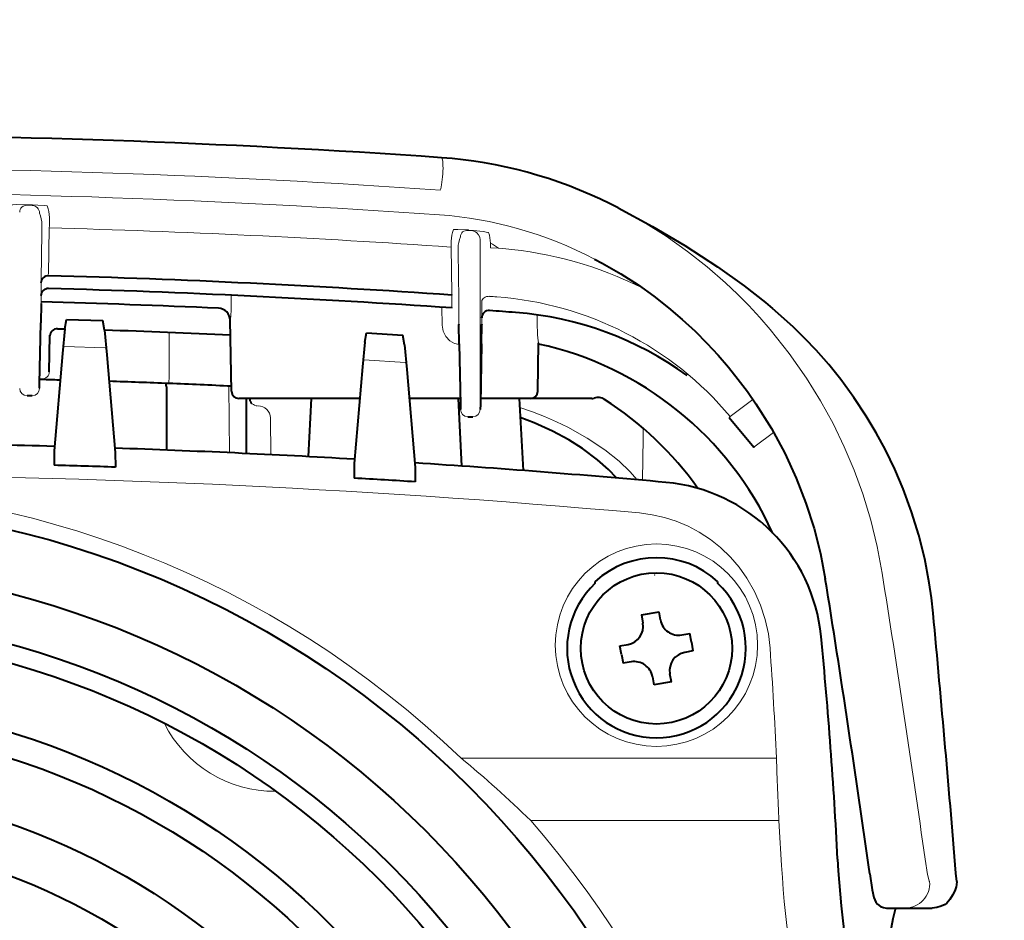
# Model space of a CAD drawing. Extents: x 2 to 137, y 257 to 371.
# Drawn here: x 43 to 47, y 345 to 349 of the extents above; entities that cross this region are included whole.
import ezdxf

# ---------------------------------------------------------------- set-up
doc = ezdxf.new("R2010")
doc.units = 0
doc.header["$MEASUREMENT"] = 0
doc.layers.get('0').update_dxf_attribs({"linetype": 'CONTINUOUS'})
doc.layers.get('DEFPOINTS').update_dxf_attribs({"linetype": 'CONTINUOUS'})
doc.layers.add('GAIKEI', color=7, linetype='CONTINUOUS')
doc.layers.add('SUNPO', color=3, linetype='CONTINUOUS')
doc.styles.get("Standard").update_dxf_attribs({"font": 'MONOTXT.shx', "bigfont": 'BIGFONT.shx'})
doc.dimstyles.get("Standard").update_dxf_attribs({"dimscale": 0, "dimtxt": 3, "dimasz": 2, "dimexe": 2, "dimexo": 2, "dimgap": 0.09, "dimtad": 3, "dimdec": 4, "dimzin": 0, "dimdsep": 46, "dimtxsty": 'Standard', "dimblk1": 'OPEN30', "dimblk2": 'OPEN30', "dimsah": 1, "dimcen": 0, "dimadec": 0, "dimazin": 0, "dimtfac": 1, "dimtdec": 4, "dimtofl": 0, "dimtmove": 2, "dimatfit": 3, "dimldrblk": 'OPEN30', "dimfxl": 0, "dimtolj": 1, "dimtzin": 0, "dimarcsym": 0})

# ---------------------------------------------------------------- blocks, each defined once
blk = doc.blocks.new('_OPEN30')
at = {"color": 0, "linetype": 'ByBlock'}
for p, q in [((-1, 0.2679), (0, 0)), ((0, 0), (-1, -0.2679)), ((0, 0), (-1, 0))]:
    blk.add_line(p, q, dxfattribs=at)
blk = doc.blocks.new('*D3')
at = {"layer": 'DEFPOINTS', "color": 0}
for p in [(46.7395, 356.359), (37.2979, 348.3592), (46.6979, 348.3106)]:
    blk.add_point(p, dxfattribs=at)
at = {"layer": 'SUNPO', "color": 0, "lineweight": -2}
for p, q in [((37.3083, 350.3592), (37.3499, 358.4076)), ((46.7083, 350.3106), (46.7499, 358.359)), ((39.3395, 356.3973), (44.7396, 356.3694))]:
    blk.add_line(p, q, dxfattribs=at)
at = {"layer": 'SUNPO', "color": 0, "lineweight": -2, "xscale": 2, "yscale": 2, "zscale": 2}
for p, rotation in [((37.3395, 356.4076), 179.7038309089442), ((46.7395, 356.359), 359.7038309089442)]:
    blk.add_blockref('_OPEN30', p, dxfattribs=dict(at, rotation=rotation))
at = {"layer": 'SUNPO', "color": 0, "insert": (42.0486, 358.1333), "char_height": 2.5, "attachment_point": 5, "rotation": 359.7038}
blk.add_mtext('\\A1;94', dxfattribs=at)
blk = doc.blocks.new('*D2')
at = {"layer": 'DEFPOINTS', "color": 0}
for p in [(46.6979, 348.3118), (54.6979, 348.3118), (46.6979, 338.6618)]:
    blk.add_point(p, dxfattribs=at)
at = {"layer": 'SUNPO', "color": 0, "lineweight": -2}
for p, q in [((54.6979, 348.3118), (54.6979, 360.4785)), ((48.6979, 348.3118), (56.6979, 348.3118)), ((54.6979, 340.6618), (54.6979, 346.3118)), ((48.6979, 338.6618), (56.6979, 338.6618))]:
    blk.add_line(p, q, dxfattribs=at)
at = {"layer": 'SUNPO', "color": 0, "lineweight": -2, "xscale": 2, "yscale": 2, "zscale": 2}
for p, rotation in [((54.6979, 348.3118), 90), ((54.6979, 338.6618), 270)]:
    blk.add_blockref('_OPEN30', p, dxfattribs=dict(at, rotation=rotation))
at = {"layer": 'SUNPO', "color": 0, "insert": (52.9479, 355.3952), "char_height": 2.5, "attachment_point": 5, "rotation": 90}
blk.add_mtext('\\A1;96.5', dxfattribs=at)

msp = doc.modelspace()

# ---------------------------------------------------------------- linework, layer by layer
at = {"layer": 'GAIKEI', "color": 251, "lineweight": 13, "ltscale": 0.002616}
msp.add_line((42.95844, 348.07165), (42.97945, 348.0711), dxfattribs=at)
at = {"layer": 'GAIKEI', "color": 251, "lineweight": 13, "ltscale": 0.002618}
msp.add_line((42.95919, 348.07396), (42.98022, 348.07341), dxfattribs=at)
at = {"layer": 'GAIKEI', "color": 7, "lineweight": 40, "ltscale": 0.00458}
msp.add_line((45.38278, 348.06136), (45.34991, 348.07791), dxfattribs=at)
at = {"layer": 'GAIKEI', "color": 251, "lineweight": 13, "ltscale": 0.004177}
for p, q in [((43.05003, 348.02153), (43.05003, 347.98797)), ((43.01909, 347.99194), (43.01909, 347.95838))]:
    msp.add_line(p, q, dxfattribs=at)
at = {"layer": 'GAIKEI', "color": 251, "lineweight": 13, "ltscale": 0.001098}
for p, q in [((43.0498, 347.97915), (43.05003, 347.98797)), ((44.69789, 347.90025), (44.69849, 347.90905))]:
    msp.add_line(p, q, dxfattribs=at)
at = {"layer": 'GAIKEI', "color": 251, "lineweight": 13, "ltscale": 0.023687}
for p, q in [((43.01909, 347.95838), (43.01582, 347.76808)), ((43.0498, 347.97915), (43.04653, 347.78885))]:
    msp.add_line(p, q, dxfattribs=at)
at = {"layer": 'GAIKEI', "color": 251, "lineweight": 13, "ltscale": 0.000139}
msp.add_line((44.76744, 347.96798), (44.76632, 347.96806), dxfattribs=at)
at = {"layer": 'GAIKEI', "color": 251, "lineweight": 13, "ltscale": 0.002483}
msp.add_line((44.78733, 347.96638), (44.76744, 347.96798), dxfattribs=at)
at = {"layer": 'GAIKEI', "color": 251, "lineweight": 13, "ltscale": 0.00014}
msp.add_line((44.76956, 347.97022), (44.76844, 347.97031), dxfattribs=at)
at = {"layer": 'GAIKEI', "color": 251, "lineweight": 13, "ltscale": 0.002531}
msp.add_line((44.78983, 347.9686), (44.76956, 347.97022), dxfattribs=at)
at = {"layer": 'GAIKEI', "color": 251, "lineweight": 13, "ltscale": 0.023772}
for p, q in [((44.70117, 347.70927), (44.69788, 347.90025)), ((44.72983, 347.68854), (44.72655, 347.87952))]:
    msp.add_line(p, q, dxfattribs=at)
at = {"layer": 'GAIKEI', "color": 251, "lineweight": 13, "ltscale": 0.001995}
for p, q in [((44.69849, 347.90905), (44.69849, 347.92508)), ((44.85921, 347.8977), (44.85921, 347.91373)), ((44.72655, 347.87952), (44.72655, 347.89555))]:
    msp.add_line(p, q, dxfattribs=at)
at = {"layer": 'GAIKEI', "color": 251, "lineweight": 13, "ltscale": 0.005481}
msp.add_line((44.81756, 347.88609), (44.81754, 347.93013), dxfattribs=at)
at = {"layer": 'GAIKEI', "color": 251, "lineweight": 13, "ltscale": 0.000389}
msp.add_line((44.85917, 347.91686), (44.85921, 347.91373), dxfattribs=at)
at = {"layer": 'GAIKEI', "color": 251, "lineweight": 13, "ltscale": 0.06713}
msp.add_line((44.81756, 347.88609), (44.81752, 347.3467), dxfattribs=at)
at = {"layer": 'GAIKEI', "color": 251, "lineweight": 13, "ltscale": 0.004102}
msp.add_line((44.85921, 347.8977), (44.89209, 347.8953), dxfattribs=at)
at = {"layer": 'GAIKEI', "color": 251, "lineweight": 13, "ltscale": 0.002283}
msp.add_line((44.89209, 347.8953), (44.91037, 347.89385), dxfattribs=at)
at = {"layer": 'GAIKEI', "color": 7, "lineweight": 40, "ltscale": 0.004345}
msp.add_line((45.28672, 347.85097), (45.31755, 347.83459), dxfattribs=at)
at = {"layer": 'GAIKEI', "color": 251, "lineweight": 13, "ltscale": 0.001831}
msp.add_line((43.01558, 347.75338), (43.01582, 347.76808), dxfattribs=at)
at = {"layer": 'GAIKEI', "color": 251, "lineweight": 40, "ltscale": 4.4e-05}
msp.add_line((43.01559, 347.75372), (43.01558, 347.75338), dxfattribs=at)
at = {"layer": 'GAIKEI', "color": 251, "lineweight": 13, "ltscale": 0.005619}
for p, q in [((43.0166, 347.76063), (43.01582, 347.71549)), ((44.82364, 347.62499), (44.82441, 347.67014))]:
    msp.add_line(p, q, dxfattribs=at)
at = {"layer": 'GAIKEI', "color": 251, "lineweight": 13, "ltscale": 0.005893}
msp.add_line((43.01659, 347.70415), (43.01578, 347.65681), dxfattribs=at)
at = {"layer": 'GAIKEI', "color": 251, "lineweight": 13, "ltscale": 0.002983}
msp.add_line((43.79583, 347.7029), (43.7962, 347.67894), dxfattribs=at)
at = {"layer": 'GAIKEI', "color": 251, "lineweight": 13, "ltscale": 0.005819}
msp.add_line((44.70117, 347.65668), (44.70036, 347.70343), dxfattribs=at)
at = {"layer": 'GAIKEI', "color": 251, "lineweight": 13, "ltscale": 0.000749}
for p, q in [((44.70117, 347.70927), (44.70202, 347.70331)), ((44.70117, 347.65668), (44.70202, 347.65072))]:
    msp.add_line(p, q, dxfattribs=at)
at = {"layer": 'GAIKEI', "color": 251, "lineweight": 40, "ltscale": 0.009838}
for p, q in [((43.01575, 347.66931), (43.01435, 347.59027)), ((44.73142, 347.50378), (44.73003, 347.58282)), ((44.82223, 347.50378), (44.82363, 347.58282))]:
    msp.add_line(p, q, dxfattribs=at)
at = {"layer": 'GAIKEI', "color": 251, "lineweight": 13, "ltscale": 0.005614}
msp.add_line((44.72983, 347.63595), (44.72906, 347.68105), dxfattribs=at)
at = {"layer": 'GAIKEI', "color": 251, "lineweight": 13, "ltscale": 0.001837}
for p, q in [((44.72983, 347.68854), (44.73008, 347.67378)), ((44.72983, 347.63595), (44.73008, 347.62119))]:
    msp.add_line(p, q, dxfattribs=at)
at = {"layer": 'GAIKEI', "color": 251, "lineweight": 40, "ltscale": 4.3e-05}
for p, q in [((44.73007, 347.67378), (44.73006, 347.67412)), ((44.73007, 347.62119), (44.73006, 347.62154))]:
    msp.add_line(p, q, dxfattribs=at)
at = {"layer": 'GAIKEI', "color": 251, "lineweight": 13, "ltscale": 0.00183}
for p, q in [((44.82363, 347.67758), (44.82339, 347.66287)), ((44.82364, 347.62499), (44.82339, 347.61029))]:
    msp.add_line(p, q, dxfattribs=at)
at = {"layer": 'GAIKEI', "color": 251, "lineweight": 40, "ltscale": 9.5e-05}
msp.add_line((44.8234, 347.66287), (44.82341, 347.66364), dxfattribs=at)
at = {"layer": 'GAIKEI', "color": 251, "lineweight": 13, "ltscale": 4.1e-05}
for p, q in [((44.8846, 347.69617), (44.88493, 347.69615)), ((45.84291, 347.2055), (45.8427, 347.20576)), ((45.94488, 347.08398), (45.94467, 347.08423))]:
    msp.add_line(p, q, dxfattribs=at)
at = {"layer": 'GAIKEI', "color": 251, "lineweight": 13, "ltscale": 0.009091}
msp.add_line((44.65994, 347.65361), (44.66108, 347.58057), dxfattribs=at)
at = {"layer": 'GAIKEI', "color": 251, "lineweight": 13, "ltscale": 0.005906}
msp.add_line((44.72917, 347.62801), (44.73, 347.58057), dxfattribs=at)
at = {"layer": 'GAIKEI', "color": 251, "lineweight": 13, "ltscale": 0.004824}
msp.add_line((44.82433, 347.61725), (44.82365, 347.5785), dxfattribs=at)
at = {"layer": 'GAIKEI', "color": 251, "lineweight": 13, "ltscale": 0.004035}
msp.add_line((45.05039, 347.58984), (45.05092, 347.62226), dxfattribs=at)
at = {"layer": 'GAIKEI', "color": 251, "lineweight": 40, "ltscale": 0.031041}
for p, q in [((43.01, 347.34089), (43.01435, 347.59027)), ((44.73142, 347.50378), (44.73578, 347.2544)), ((44.82223, 347.50378), (44.81788, 347.2544))]:
    msp.add_line(p, q, dxfattribs=at)
at = {"layer": 'GAIKEI', "color": 251, "lineweight": 40, "ltscale": 0.004944}
msp.add_line((43.11326, 347.5647), (43.12052, 347.60376), dxfattribs=at)
at = {"layer": 'GAIKEI', "color": 251, "lineweight": 40, "ltscale": 0.018494}
msp.add_line((43.12053, 347.6038), (43.26906, 347.59922), dxfattribs=at)
at = {"layer": 'GAIKEI', "color": 251, "lineweight": 40, "ltscale": 0.005}
msp.add_line((43.27638, 347.55966), (43.26907, 347.59917), dxfattribs=at)
at = {"layer": 'GAIKEI', "color": 251, "lineweight": 40, "ltscale": 0.036249}
msp.add_line((43.79704, 347.3089), (43.79196, 347.60012), dxfattribs=at)
at = {"layer": 'GAIKEI', "color": 251, "lineweight": 40, "ltscale": 0.000187}
for p, q in [((44.73, 347.58432), (44.73003, 347.58282)), ((44.82366, 347.58432), (44.82363, 347.58282))]:
    msp.add_line(p, q, dxfattribs=at)
at = {"layer": 'GAIKEI', "color": 251, "lineweight": 13, "ltscale": 0.000442}
msp.add_line((44.73, 347.58412), (44.73, 347.58057), dxfattribs=at)
at = {"layer": 'GAIKEI', "color": 251, "lineweight": 13, "ltscale": 0.000163}
for p, q in [((44.73003, 347.58282), (44.73, 347.58412)), ((44.82363, 347.58282), (44.82365, 347.58412))]:
    msp.add_line(p, q, dxfattribs=at)
at = {"layer": 'GAIKEI', "color": 251, "lineweight": 13, "ltscale": 0.000259}
msp.add_line((44.73, 347.58057), (44.73011, 347.57849), dxfattribs=at)
at = {"layer": 'GAIKEI', "color": 251, "lineweight": 40, "ltscale": 9.3e-05}
msp.add_line((44.8234, 347.61029), (44.82341, 347.61104), dxfattribs=at)
at = {"layer": 'GAIKEI', "color": 251, "lineweight": 13, "ltscale": 0.000319}
msp.add_line((44.8235, 347.57594), (44.82365, 347.5785), dxfattribs=at)
at = {"layer": 'GAIKEI', "color": 251, "lineweight": 13, "ltscale": 0.0007}
msp.add_line((44.82365, 347.58412), (44.82365, 347.5785), dxfattribs=at)
at = {"layer": 'GAIKEI', "color": 251, "lineweight": 40, "ltscale": 0.018594}
msp.add_line((43.04983, 347.38917), (43.05244, 347.53855), dxfattribs=at)
at = {"layer": 'GAIKEI', "color": 251, "lineweight": 40, "ltscale": 0.003736}
msp.add_line((43.08324, 347.56544), (43.11325, 347.56459), dxfattribs=at)
at = {"layer": 'GAIKEI', "color": 251, "lineweight": 40, "ltscale": 0.012519}
msp.add_line((43.11326, 347.5647), (43.10432, 347.4645), dxfattribs=at)
at = {"layer": 'GAIKEI', "color": 251, "lineweight": 40, "ltscale": 0.012588}
msp.add_line((43.27638, 347.55966), (43.28536, 347.45892), dxfattribs=at)
at = {"layer": 'GAIKEI', "color": 251, "lineweight": 13, "ltscale": 0.022273}
msp.add_line((43.54144, 347.37093), (43.54144, 347.5499), dxfattribs=at)
at = {"layer": 'GAIKEI', "color": 251, "lineweight": 40, "ltscale": 0.004917}
msp.add_line((44.34343, 347.50982), (44.35067, 347.54866), dxfattribs=at)
at = {"layer": 'GAIKEI', "color": 251, "lineweight": 40, "ltscale": 0.018539}
msp.add_line((44.35069, 347.5487), (44.49936, 347.53951), dxfattribs=at)
at = {"layer": 'GAIKEI', "color": 251, "lineweight": 40, "ltscale": 0.005029}
msp.add_line((44.5067, 347.49972), (44.49937, 347.53946), dxfattribs=at)
at = {"layer": 'GAIKEI', "color": 251, "lineweight": 40, "ltscale": 0.012503}
msp.add_line((44.34343, 347.50982), (44.3345, 347.40976), dxfattribs=at)
at = {"layer": 'GAIKEI', "color": 251, "lineweight": 40, "ltscale": 0.012641}
msp.add_line((44.5067, 347.49972), (44.51572, 347.39855), dxfattribs=at)
at = {"layer": 'GAIKEI', "color": 251, "lineweight": 40, "ltscale": 0.024734}
msp.add_line((45.05355, 347.3089), (45.05702, 347.50761), dxfattribs=at)
at = {"layer": 'GAIKEI', "color": 251, "lineweight": 13, "ltscale": 6.9e-05}
msp.add_line((45.05702, 347.50761), (45.05647, 347.50772), dxfattribs=at)
at = {"layer": 'GAIKEI', "color": 251, "lineweight": 40, "ltscale": 0.049887}
msp.add_line((43.10432, 347.4645), (43.06938, 347.06519), dxfattribs=at)
at = {"layer": 'GAIKEI', "color": 251, "lineweight": 13, "ltscale": 0.020825}
msp.add_line((43.27845, 347.48738), (43.1112, 347.49255), dxfattribs=at)
at = {"layer": 'GAIKEI', "color": 251, "lineweight": 40, "ltscale": 0.05015}
msp.add_line((43.28536, 347.45892), (43.32048, 347.05749), dxfattribs=at)
at = {"layer": 'GAIKEI', "color": 251, "lineweight": 13, "ltscale": 0.020881}
msp.add_line((44.50878, 347.42722), (44.34133, 347.43757), dxfattribs=at)
at = {"layer": 'GAIKEI', "color": 251, "lineweight": 40, "ltscale": 0.049635}
msp.add_line((44.3345, 347.40976), (44.29975, 347.01245), dxfattribs=at)
at = {"layer": 'GAIKEI', "color": 251, "lineweight": 40, "ltscale": 0.050161}
msp.add_line((44.51572, 347.39855), (44.55084, 346.99705), dxfattribs=at)
at = {"layer": 'GAIKEI', "color": 251, "lineweight": 40, "ltscale": 0.00246}
for p, q in [((43.00965, 347.32113), (43.01, 347.34089)), ((44.73578, 347.2544), (44.73613, 347.23464)), ((44.81788, 347.2544), (44.81753, 347.23464))]:
    msp.add_line(p, q, dxfattribs=at)
at = {"layer": 'GAIKEI', "color": 251, "lineweight": 40, "ltscale": 0.001785}
msp.add_line((43.08068, 347.35649), (43.09502, 347.35608), dxfattribs=at)
at = {"layer": 'GAIKEI', "color": 251, "lineweight": 13, "ltscale": 0.001785}
msp.add_line((43.09502, 347.35609), (43.08068, 347.35649), dxfattribs=at)
at = {"layer": 'GAIKEI', "color": 251, "lineweight": 13, "ltscale": 0.003684}
msp.add_line((43.54144, 347.37093), (43.54027, 347.34135), dxfattribs=at)
at = {"layer": 'GAIKEI', "color": 251, "lineweight": 13, "ltscale": 0.013986}
msp.add_line((44.81752, 347.23432), (44.81752, 347.3467), dxfattribs=at)
at = {"layer": 'GAIKEI', "color": 251, "lineweight": 13, "ltscale": 4e-05}
for p, q in [((43.00964, 347.32081), (43.00965, 347.32113)), ((44.73613, 347.23464), (44.73614, 347.23432)), ((44.81753, 347.23464), (44.81752, 347.23432))]:
    msp.add_line(p, q, dxfattribs=at)
at = {"layer": 'GAIKEI', "color": 251, "lineweight": 40, "ltscale": 0.032314}
msp.add_line((43.52988, 347.32756), (43.53007, 347.06792), dxfattribs=at)
at = {"layer": 'GAIKEI', "color": 251, "lineweight": 13, "ltscale": 0.034007}
msp.add_line((43.78892, 347.05699), (43.78653, 347.33023), dxfattribs=at)
at = {"layer": 'GAIKEI', "color": 251, "lineweight": 13, "ltscale": 0.002629}
for p, q in [((42.95838, 347.29121), (42.97951, 347.29121)), ((44.76626, 347.20472), (44.78739, 347.20472))]:
    msp.add_line(p, q, dxfattribs=at)
at = {"layer": 'GAIKEI', "color": 251, "lineweight": 40, "ltscale": 0.002629}
for p, q in [((42.95838, 347.2912), (42.97951, 347.2912)), ((44.76626, 347.20471), (44.78739, 347.20471))]:
    msp.add_line(p, q, dxfattribs=at)
at = {"layer": 'GAIKEI', "color": 251, "lineweight": 40, "ltscale": 0.06172}
msp.add_line((44.32309, 347.2793), (43.82717, 347.2793), dxfattribs=at)
at = {"layer": 'GAIKEI', "color": 251, "lineweight": 40, "ltscale": 0.028059}
msp.add_line((43.85663, 347.27931), (43.85659, 347.05385), dxfattribs=at)
at = {"layer": 'GAIKEI', "color": 251, "lineweight": 40, "ltscale": 0.001218}
msp.add_line((43.87289, 347.27931), (43.87289, 347.26952), dxfattribs=at)
at = {"layer": 'GAIKEI', "color": 251, "lineweight": 40, "ltscale": 6e-05}
msp.add_line((43.87335, 347.27882), (43.8734, 347.2793), dxfattribs=at)
at = {"layer": 'GAIKEI', "color": 251, "lineweight": 13, "ltscale": 0.031186}
msp.add_line((44.12398, 347.2793), (43.8734, 347.2793), dxfattribs=at)
at = {"layer": 'GAIKEI', "color": 251, "lineweight": 40, "ltscale": 0.029696}
msp.add_line((44.12398, 347.2793), (44.11149, 347.04102), dxfattribs=at)
at = {"layer": 'GAIKEI', "color": 251, "lineweight": 40, "ltscale": 0.024781}
msp.add_line((44.32309, 347.2793), (44.12398, 347.2793), dxfattribs=at)
at = {"layer": 'GAIKEI', "color": 251, "lineweight": 40, "ltscale": 0.026035}
msp.add_line((44.73534, 347.2793), (44.52615, 347.2793), dxfattribs=at)
at = {"layer": 'GAIKEI', "color": 251, "lineweight": 40, "ltscale": 0.024948}
msp.add_line((44.72661, 347.2793), (44.52615, 347.2793), dxfattribs=at)
at = {"layer": 'GAIKEI', "color": 251, "lineweight": 40, "ltscale": 0.034513}
msp.add_line((44.72661, 347.2793), (44.74112, 347.00236), dxfattribs=at)
at = {"layer": 'GAIKEI', "color": 251, "lineweight": 40, "ltscale": 0.025527}
msp.add_line((45.02342, 347.2793), (44.81831, 347.2793), dxfattribs=at)
at = {"layer": 'GAIKEI', "color": 251, "lineweight": 40, "ltscale": 0.036788}
msp.add_line((44.9777, 347.2793), (44.99317, 346.98411), dxfattribs=at)
at = {"layer": 'GAIKEI', "color": 251, "lineweight": 40, "ltscale": 0.033083}
msp.add_line((45.27451, 347.2793), (45.00869, 347.2793), dxfattribs=at)
at = {"layer": 'GAIKEI', "color": 251, "lineweight": 13, "ltscale": 4.9e-05}
msp.add_line((45.28407, 347.28085), (45.28368, 347.2809), dxfattribs=at)
at = {"layer": 'GAIKEI', "color": 251, "lineweight": 13, "ltscale": 0.014495}
msp.add_line((45.84291, 347.2055), (45.93617, 347.27527), dxfattribs=at)
at = {"layer": 'GAIKEI', "color": 251, "lineweight": 13, "ltscale": 0.018785}
msp.add_line((43.95892, 347.0489), (43.95682, 347.19982), dxfattribs=at)
at = {"layer": 'GAIKEI', "color": 251, "lineweight": 13, "ltscale": 0.000731}
for p, q in [((45.8427, 347.20576), (45.8382, 347.20198)), ((45.84291, 347.2055), (45.83841, 347.20173)), ((45.94467, 347.08423), (45.94017, 347.08046)), ((45.94038, 347.08021), (45.94488, 347.08398))]:
    msp.add_line(p, q, dxfattribs=at)
at = {"layer": 'GAIKEI', "color": 251, "lineweight": 40, "ltscale": 4.1e-05}
msp.add_line((45.83841, 347.20173), (45.8382, 347.20198), dxfattribs=at)
at = {"layer": 'GAIKEI', "color": 251, "lineweight": 40, "ltscale": 0.019702}
msp.add_line((45.83841, 347.20173), (45.94017, 347.08046), dxfattribs=at)
at = {"layer": 'GAIKEI', "color": 251, "lineweight": 13, "ltscale": 0.005101}
msp.add_line((45.48549, 347.1169), (45.48556, 347.15788), dxfattribs=at)
at = {"layer": 'GAIKEI', "color": 251, "lineweight": 13, "ltscale": 0.011773}
msp.add_line((45.94488, 347.08398), (46.02063, 347.14065), dxfattribs=at)
at = {"layer": 'GAIKEI', "color": 251, "lineweight": 13, "ltscale": 0.018581}
msp.add_line((45.48549, 347.1169), (45.48248, 346.94411), dxfattribs=at)
at = {"layer": 'GAIKEI', "color": 1, "lineweight": 40, "ltscale": 0.007407}
for p, q in [((43.06938, 347.06519), (43.06928, 347.00567)), ((43.32048, 347.05749), (43.32059, 346.99797))]:
    msp.add_line(p, q, dxfattribs=at)
at = {"layer": 'GAIKEI', "color": 251, "lineweight": 40, "ltscale": 4e-05}
msp.add_line((45.94038, 347.08021), (45.94017, 347.08046), dxfattribs=at)
at = {"layer": 'GAIKEI', "color": 1, "lineweight": 40, "ltscale": 0.007404}
for p, q in [((44.29975, 347.01245), (44.29964, 346.95297)), ((44.55084, 346.99705), (44.55095, 346.93755))]:
    msp.add_line(p, q, dxfattribs=at)
at = {"layer": 'GAIKEI', "color": 1, "lineweight": 40, "ltscale": 0.000893}
for p, q in [((45.28906, 346.52193), (45.28906, 346.5291)), ((45.79125, 346.5291), (45.79125, 346.52193))]:
    msp.add_line(p, q, dxfattribs=at)
at = {"layer": 'GAIKEI', "color": 1, "lineweight": 40, "ltscale": 0.009075}
for p, q in [((45.47896, 346.39192), (45.55077, 346.40459)), ((45.60135, 346.11774), (45.52954, 346.10508))]:
    msp.add_line(p, q, dxfattribs=at)
at = {"layer": 'GAIKEI', "color": 1, "lineweight": 40, "ltscale": 0.004212}
for p, q in [((45.47896, 346.39192), (45.48484, 346.35859)), ((45.55664, 346.37125), (45.55077, 346.40459)), ((45.68991, 346.24422), (45.65657, 346.23834))]:
    msp.add_line(p, q, dxfattribs=at)
at = {"layer": 'GAIKEI', "color": 1, "lineweight": 40, "ltscale": 0.004213}
for p, q in [((45.64391, 346.31015), (45.67724, 346.31603)), ((45.3904, 346.26545), (45.42373, 346.27133)), ((45.43639, 346.19952), (45.40306, 346.19364)), ((45.52366, 346.13842), (45.52954, 346.10508)), ((45.60135, 346.11774), (45.59547, 346.15108))]:
    msp.add_line(p, q, dxfattribs=at)
at = {"layer": 'GAIKEI', "color": 1, "lineweight": 40, "ltscale": 0.004537}
for p, q in [((45.68357, 346.28012), (45.67724, 346.31603)), ((45.39673, 346.22954), (45.40306, 346.19364))]:
    msp.add_line(p, q, dxfattribs=at)
at = {"layer": 'GAIKEI', "color": 1, "lineweight": 40, "ltscale": 0.004538}
for p, q in [((45.39673, 346.22954), (45.3904, 346.26545)), ((45.68357, 346.28012), (45.68991, 346.24422))]:
    msp.add_line(p, q, dxfattribs=at)
at = {"layer": 'GAIKEI', "color": 1, "lineweight": 13, "ltscale": 0.161031}
msp.add_line((44.73849, 345.80496), (46.03237, 345.80496), dxfattribs=at)
at = {"layer": 'GAIKEI', "color": 1, "lineweight": 13, "ltscale": 0.126665}
msp.add_line((45.02451, 345.54863), (46.04227, 345.54863), dxfattribs=at)
at = {"layer": 'GAIKEI', "color": 7, "lineweight": 40, "ltscale": 0.009525}
msp.add_line((46.48402, 345.1902), (46.56056, 345.1902), dxfattribs=at)
at = {"layer": 'GAIKEI', "color": 7, "lineweight": 40, "ltscale": 0.011321}
msp.add_line((46.56056, 345.1902), (46.65153, 345.1902), dxfattribs=at)
at = {"layer": 'GAIKEI', "color": 7, "lineweight": 40, "ltscale": 0.00248}
msp.add_line((46.65153, 345.1902), (46.67145, 345.1902), dxfattribs=at)
at = {"layer": 'GAIKEI', "color": 251, "lineweight": 13}
for points in [[(42.89882, 348.07269), (42.89909, 348.0729), (42.90072, 348.0733), (42.91626, 348.07421), (42.95919, 348.07396)], [(42.98022, 348.07341), (43.00264, 348.07261), (43.03172, 348.07064), (43.03952, 348.06948), (43.04043, 348.06913), (43.0406, 348.06897)], [(44.70806, 347.9719), (44.70832, 347.97209), (44.70987, 347.97241), (44.72488, 347.9726), (44.76844, 347.97031)], [(44.78733, 347.96638), (44.79825, 347.96226), (44.80363, 347.95837), (44.81038, 347.95089), (44.81573, 347.94034), (44.81754, 347.93013)], [(44.78983, 347.9686), (44.82937, 347.96404), (44.84878, 347.9605), (44.85088, 347.9598), (44.85117, 347.95961), (44.85123, 347.95953)], [(43.7962, 347.67894), (43.79564, 347.64037), (43.79241, 347.60169), (43.79212, 347.60026), (43.79203, 347.60012)], [(44.66108, 347.58057), (44.66521, 347.55548), (44.67631, 347.53309), (44.69235, 347.5162), (44.71195, 347.50527), (44.73156, 347.50106)], [(45.05647, 347.50772), (45.0563, 347.50787), (45.05592, 347.50879), (45.05451, 347.51583), (45.05177, 347.54099), (45.05039, 347.58984)], [(45.46164, 346.94593), (45.4312, 346.98066), (45.38678, 347.02229), (45.3284, 347.06854), (45.25597, 347.11707), (45.1766, 347.16172), (45.13054, 347.1842), (45.08104, 347.20589), (45.03185, 347.22509), (44.9796, 347.24308)]]:
    msp.add_lwpolyline(points, dxfattribs=at)
at = {"layer": 'GAIKEI', "color": 7, "lineweight": 40}
for points in [[(45.38278, 348.06136), (45.52435, 347.9851), (45.65708, 347.90672), (45.79041, 347.81983), (45.89979, 347.74117), (45.98747, 347.67237), (46.01569, 347.64899)], [(45.31755, 347.83459), (45.39418, 347.79029), (45.46464, 347.74479), (45.52974, 347.69833), (45.59009, 347.65112), (45.6462, 347.60331), (45.69852, 347.55496), (45.74739, 347.50617), (45.79311, 347.45697), (45.83587, 347.40745), (45.87589, 347.35766), (45.91333, 347.30764), (45.94834, 347.25739), (46.01162, 347.15632), (46.06653, 347.05461), (46.11368, 346.95243), (46.15354, 346.84988), (46.18649, 346.74703), (46.21278, 346.64393), (46.23261, 346.54063)], [(46.67523, 346.39867), (46.66828, 346.46153), (46.65917, 346.5241), (46.64037, 346.62237), (46.61624, 346.71951), (46.58685, 346.81522), (46.55229, 346.90924), (46.51771, 346.99027), (46.47928, 347.06962), (46.44156, 347.13928), (46.40087, 347.20732), (46.35043, 347.28349), (46.29624, 347.35719), (46.24701, 347.41816), (46.19518, 347.47713), (46.14888, 347.52589), (46.10077, 347.57308), (46.01569, 347.64899)], [(46.41478, 345.33001), (46.42504, 345.26456), (46.43204, 345.23348), (46.44061, 345.21409), (46.44689, 345.20616), (46.45969, 345.19637), (46.47143, 345.19178), (46.48402, 345.1902)], [(46.77162, 345.29885), (46.77117, 345.28585), (46.76943, 345.27733), (46.76357, 345.26085), (46.75427, 345.24255), (46.74306, 345.2253), (46.73118, 345.2109), (46.72409, 345.20505), (46.70854, 345.19751), (46.6903, 345.1922), (46.67145, 345.1902)], [(46.52068, 345.1902), (46.51009, 345.14652), (46.49933, 345.08686), (46.48895, 345.01237), (46.47462, 344.87445), (46.46207, 344.70726), (46.44838, 344.44356)]]:
    msp.add_lwpolyline(points, dxfattribs=at)
at = {"layer": 'GAIKEI', "color": 7, "lineweight": 13}
for points in [[(46.46568, 346.56354), (46.44552, 346.67213), (46.41904, 346.78073), (46.38614, 346.88891), (46.3509, 346.98585), (46.31034, 347.08185), (46.26439, 347.17671), (46.21295, 347.27029), (46.15585, 347.36243), (46.08508, 347.46354), (46.00655, 347.56251), (45.96376, 347.61162), (45.91872, 347.66013), (45.87219, 347.70713), (45.82325, 347.7535), (45.74838, 347.8189), (45.66767, 347.88268), (45.5805, 347.94456), (45.48617, 348.00412), (45.38278, 348.06136)], [(46.6421, 345.39042), (46.65198, 345.32788), (46.65827, 345.30208), (46.65928, 345.30001), (46.6599, 345.29921), (46.6602, 345.29898), (46.66062, 345.29885)]]:
    msp.add_lwpolyline(points, dxfattribs=at)
at = {"layer": 'GAIKEI', "color": 251, "lineweight": 40}
msp.add_lwpolyline([(45.37648, 346.95356), (45.34409, 346.98826), (45.29815, 347.02852), (45.23676, 347.07376), (45.18021, 347.1094), (45.1142, 347.14527), (45.03824, 347.18011), (44.98175, 347.20209)], dxfattribs=at)
at = {"layer": 'GAIKEI', "color": 1, "lineweight": 13}
msp.add_lwpolyline([(45.4702, 346.81012), (45.5223, 346.80309), (45.57295, 346.79162), (45.62137, 346.77609), (45.67026, 346.75543), (45.71583, 346.73117), (45.76121, 346.70143), (45.80241, 346.66871), (45.84356, 346.62922), (45.8797, 346.58723), (45.91093, 346.54337), (45.94245, 346.48832), (45.9675, 346.43161), (45.98634, 346.3737), (45.99916, 346.31498), (46.00616, 346.2558)], dxfattribs=at)
at = {"layer": 'GAIKEI', "color": 1, "lineweight": 40}
for centre, radius in [((41.96457, 342.88013), 3.96992), ((41.96457, 342.88013), 3.71609), ((45.54015, 346.25483), 0.31023), ((41.96457, 342.88013), 3.51532), ((41.96457, 342.88013), 3.43999), ((41.96457, 342.88013), 3.16857), ((41.96457, 342.88013), 3.06638), ((41.96457, 342.88013), 2.81225), ((41.96457, 342.88013), 2.61138), ((41.96457, 342.88013), 2.4105)]:
    msp.add_circle(centre, radius, dxfattribs=at)
at = {"layer": 'GAIKEI', "color": 1, "lineweight": 13}
msp.add_circle((45.54015, 346.26808), 0.41492, dxfattribs=at)
at = {"layer": 'GAIKEI', "color": 7, "lineweight": 40}
for centre, radius, start, end in [((41.96447, 309.61539), 38.74516, 86.012859, 89.999852), ((41.96458, 306.92108), 40.17734, 88.422031, 89.823203), ((41.96423, 306.91574), 40.18269, 86.665689, 88.068043), ((41.96404, 306.91674), 40.1817, 84.838094, 86.31114), ((45.51588, 346.23533), 0.70302, 5.57617, 84.8322), ((-13.4298, 336.94365), 60.42934, 7.977237, 9.138017), ((-53.34016, 337.07921), 100.44865, 4.693718, 5.323464), ((26.58173, 344.38881), 19.727, 2.912256, 5.570276), ((50.2416, 345.59282), 3.96352, 182.91769, 205.18973)]:
    msp.add_arc(centre, radius, start, end, dxfattribs=at)
at = {"layer": 'GAIKEI', "color": 251, "lineweight": 13}
for centre, radius, start, end in [((41.96461, 309.55461), 38.67244, 86.012695, 90.000064), ((42.95697, 348.04305), 0.02867, 87.04112, 179.90897), ((42.96292, 348.07161), 0.00444, 147.69351, 179.42873), ((42.977, 348.03859), 0.03267, 1.37403, 85.67429), ((42.98387, 348.07105), 0.00438, 147.09002, 179.35101), ((42.92548, 348.02139), 0.12456, 0.06244, 22.45135), ((42.89446, 347.9918), 0.12463, 0.0625, 22.43578), ((41.96457, 308.0587), 39.93519, 86.075396, 88.442822), ((44.81622, 347.92542), 0.11772, 156.74661, 180.16661), ((44.84435, 347.8959), 0.11779, 156.76523, 180.16866), ((44.76179, 347.94284), 0.02558, 79.81107, 181.05768), ((44.76969, 347.96718), 0.00342, 111.80348, 165.31784), ((44.77081, 347.96709), 0.00342, 111.78847, 165.30612), ((44.79083, 347.96513), 0.00365, 105.99423, 160.34388), ((44.74813, 347.91831), 0.11104, 359.24867, 21.78948), ((44.06601, 346.66973), 1.47798, 56.01839, 57.54369), ((44.77623, 346.32077), 1.57879, 63.48502, 85.12594), ((41.96457, 308.05447), 39.7491, 85.787162, 85.829503), ((44.78298, 346.31654), 1.38337, 40, 85.77357), ((43.74183, 347.59925), 0.05022, 0.9955, 87.43012), ((43.18418, 351.31086), 3.95571, 267.48091, 268.50078), ((41.96457, 307.428), 39.94408, 87.739251, 88.091422), ((42.39294, 318.27544), 29.08819, 87.233933, 87.73951), ((42.38817, 318.15506), 29.20903, 87.236037, 87.739463), ((43.88803, 347.2701), 0.0152, 182.1849, 238.72089), ((43.95163, 347.27034), 0.07875, 173.4685, 180.59766), ((43.91337, 347.27936), 0.04, 180.08119, 213.83201), ((43.90352, 347.2793), 0.03013, 180.00988, 270.17211), ((45.29981, 347.23335), 0.05021, 57.52013, 108.7416), ((43.90666, 347.19897), 0.05018, 0.97448, 90.19825)]:
    msp.add_arc(centre, radius, start, end, dxfattribs=at)
at = {"layer": 'GAIKEI', "color": 7, "lineweight": 13}
for centre, radius, start, end in [((41.96457, 309.61046), 38.5158, 86.000893, 90), ((-13.35798, 336.96691), 60.58848, 7.991623, 9.113473), ((46.56053, 345.29061), 0.10042, 270.01373, 4.7046)]:
    msp.add_arc(centre, radius, start, end, dxfattribs=at)
at = {"layer": 'GAIKEI', "color": 251, "lineweight": 40}
for centre, radius, start, end in [((41.96457, 308.05447), 39.74323, 86.050432, 88.440008), ((41.96457, 308.00187), 39.74324, 86.050432, 88.440008), ((41.96457, 307.94605), 39.74323, 87.433716, 88.483894), ((43.74175, 347.59925), 0.05022, 1, 87.43384), ((41.96457, 308.00187), 39.74324, 85.675134, 85.828314), ((44.85783, 346.25885), 1.37701, 54.04688, 85.66153), ((41.96457, 307.83796), 39.74323, 87.363078, 88.108464), ((44.76449, 346.15844), 1.37569, 24.51534, 77.7264), ((43.18625, 351.37627), 4.02116, 267.49237, 268.49561), ((41.96457, 307.42797), 39.94411, 87.739258, 88.091415), ((43.45105, 347.3275), 0.07882, 0.04372, 10.19596), ((42.38885, 318.1842), 29.17952, 87.234561, 87.738547), ((43.82717, 347.30943), 0.03013, 181, 270), ((45.02342, 347.30943), 0.03013, 270, 359), ((45.27451, 347.30943), 0.03013, 270, 288.48345), ((45.29999, 347.23323), 0.05022, 57.50959, 108.48344), ((44.58788, 346.11473), 1.37616, 35.35049, 57.52585)]:
    msp.add_arc(centre, radius, start, end, dxfattribs=at)
at = {"layer": 'GAIKEI', "color": 1, "lineweight": 40}
for centre, radius, start, end in [((41.96504, 306.84561), 40.17523, 88.066417, 88.424988), ((41.96581, 306.84561), 40.1752, 86.310662, 86.669739), ((45.54015, 346.25483), 0.37185, 47.52602, 132.47395), ((45.54015, 346.25483), 0.36659, 133.23151, 46.76834), ((45.63083, 346.38434), 0.07533, 189.99997, 279.99997), ((45.41065, 346.34551), 0.07533, 279.99997, 9.99997), ((45.66965, 346.16416), 0.07533, 99.99997, 189.99997), ((45.44948, 346.12533), 0.07533, 9.99997, 99.99997)]:
    msp.add_arc(centre, radius, start, end, dxfattribs=at)
at = {"layer": 'GAIKEI', "color": 1, "lineweight": 13}
for centre, radius, start, end in [((41.96332, 307.61777), 39.34894, 84.886875, 89.998179), ((41.96458, 342.90728), 4.01137, 46.25014, 133.74998), ((26.95707, 344.92202), 19.09573, 2.650182, 4.005211), ((43.97333, 346.17449), 0.50549, 206.67533, 270.57879), ((42.01057, 342.47254), 4.30654, 45.58469, 50.69628), ((67.77306, 346.51938), 21.75244, 181.882122, 182.557778), ((41.96351, 342.87502), 4.06417, 0.21917, 41.13534), ((26.47526, 344.25762), 19.60955, 3.237558, 3.774865), ((50.12346, 345.59621), 4.07652, 183.25026, 205.48384)]:
    msp.add_arc(centre, radius, start, end, dxfattribs=at)
at = {"layer": 'GAIKEI', "color": 251, "lineweight": 13}
for centre, major_axis, ratio, start_param, end_param in [((44.65363, 348.19664), (-0.00489, -0.07014), 0.141127, 0.4587224, 3.1415922), ((44.85376, 347.67705), (0.03013, -0.00052), 0.707111, 1.5314304, 3.1411619), ((44.76013, 347.58464), (0.03013, 0), 0.999848, 3.1590459, 3.2878921), ((44.79353, 347.58464), (-0.03013, 0), 0.999848, 2.9952864, 3.1241394), ((43.0197, 347.3897), (-0.03013, 0), 0.999848, 1.5444023, 3.1241368), ((42.95838, 347.32134), (0.03013, 0), 0.999848, 3.1590459, 4.712389), ((42.97951, 347.32134), (-0.03013, 0), 0.999848, 1.5707963, 3.1241393), ((44.76626, 347.23484), (0.03013, 0), 0.999848, 3.1590459, 4.712389), ((44.78739, 347.23484), (-0.03013, 0), 0.999848, 1.5707963, 3.1241392)]:
    msp.add_ellipse(centre, major_axis=major_axis, ratio=ratio, start_param=start_param, end_param=end_param, dxfattribs=at)
at = {"layer": 'GAIKEI', "color": 7, "lineweight": 40}
msp.add_ellipse((44.6875, 346.3886), major_axis=(1.05239, -1.61878), ratio=0.912933, start_param=2.1490314, end_param=2.5387559, dxfattribs=at)
at = {"layer": 'GAIKEI', "color": 7, "lineweight": 13}
msp.add_ellipse((44.68359, 346.41503), major_axis=(0.9658, -1.36224), ratio=0.910064, start_param=2.08587, end_param=2.5006938, dxfattribs=at)
at = {"layer": 'GAIKEI', "color": 251, "lineweight": 40}
for centre, major_axis, start_param, end_param in [((43.04571, 347.75285), (0.00082, 0.03012), 6.283156, 7.8637266), ((43.04571, 347.70026), (0.00082, 0.03012), 6.2831329, 7.8637047), ((44.85351, 347.60976), (0.00219, 0.03005), 0.0000313, 1.6261854), ((43.08239, 347.53533), (-0.00085, -0.03012), 3.1415835, 4.7230834)]:
    msp.add_ellipse(centre, major_axis=major_axis, ratio=1, start_param=start_param, end_param=end_param, dxfattribs=at)
at = {"layer": 'GAIKEI', "color": 1, "lineweight": 5}
msp.add_point((45.53292, 346.55524), dxfattribs=at)

# ---------------------------------------------------------------- dimensions: what is measured, and where the dimension line sits
at = {"layer": 'SUNPO'}
for p1, p2, distance, text, picture, middle in [((46.69794, 338.66184), (46.69794, 348.31184), -8, '96.5', '*D2', (52.94794, 355.39517)), ((37.29794, 348.35923), (46.69794, 348.31064), 8.04848, '94', '*D3', (42.04859, 358.13329))]:
    dim = msp.add_aligned_dim(p1=p1, p2=p2, distance=distance, text=text, dimstyle='Standard', override={"dimscale": 1, "dimtxt": 2.5, "dimgap": 0.5, "dimtofl": 1, "dimtmove": 0}, dxfattribs=at)
    dim.commit()
    dim.dimension.update_dxf_attribs({"geometry": picture, "text_midpoint": middle})

doc.saveas('drawing.dxf')
